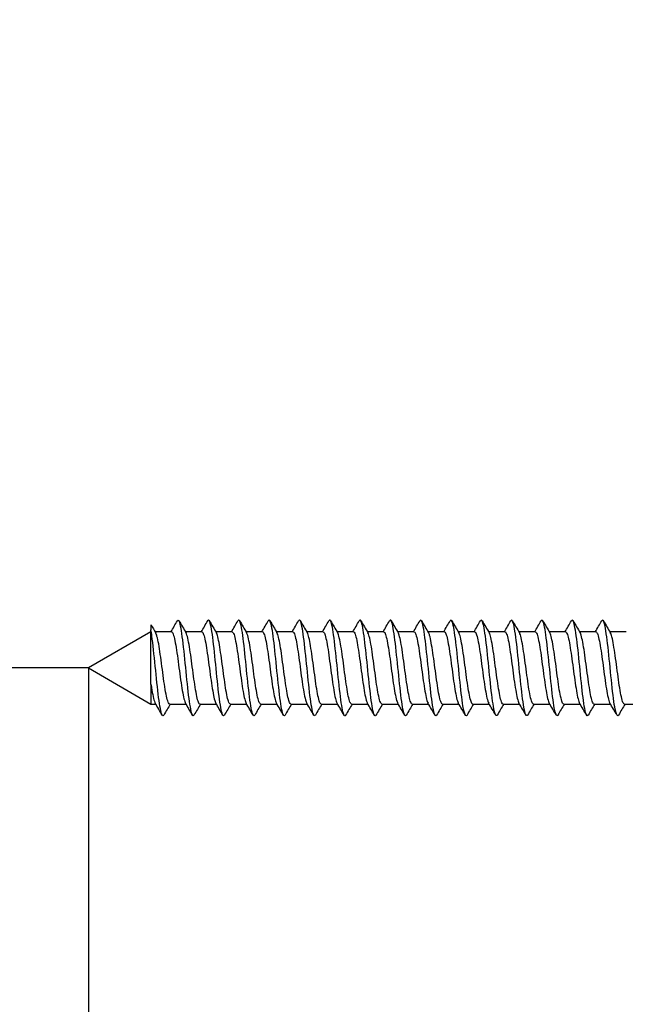
# Model space of a CAD drawing. Units: millimetres. Extents: x 7 to 203, y 5 to 291.
# Drawn here: x 48 to 57, y 222 to 236 of the extents above; entities that cross this region are included whole.
import ezdxf
from ezdxf.enums import TextEntityAlignment as Align

# ---------------------------------------------------------------- set-up
doc = ezdxf.new("R2010")
doc.units = ezdxf.units.MM
doc.layers.add('Layer3', color=7, linetype='Continuous')
doc.layers.add('デフォルト', color=7, linetype='Continuous')
doc.styles.add('SEACAD_Arial', font='arial.ttf')
doc.dimstyles.new('TPI_1_3', dxfattribs={"dimtxt": 6, "dimasz": 6, "dimexe": 3, "dimexo": 0, "dimgap": 1.5, "dimtad": 0, "dimtih": 1, "dimtoh": 1, "dimdec": 0, "dimlfac": 3.000003, "dimtxsty": 'SEACAD_Arial', "dimblk1": '_SE_FILLED', "dimblk2": '_SE_FILLED', "dimsah": 1, "dimcen": 3, "dimadec": 0, "dimazin": 0, "dimtfac": 0.7, "dimtdec": 3, "dimtofl": 0, "dimtmove": 0, "dimatfit": 3, "dimfxl": 1, "dimtolj": 1, "dimarcsym": 0})

# ---------------------------------------------------------------- blocks, each defined once
blk = doc.blocks.new('DMBLK9')
at = {"layer": 'Layer3', "linetype": 'Continuous'}
for points in [[(38.709, 243.729), (39.709, 237.729), (40.709, 243.729)], [(38.709, 220.396), (40.709, 220.396), (39.709, 226.396)]]:
    blk.add_hatch(color=7, dxfattribs=at).paths.add_polyline_path(points)
at = {"layer": 'Layer3', "color": 7, "linetype": 'Continuous'}
for p, q in [((39.709, 249.729), (39.709, 237.729)), ((49.307, 237.729), (36.709, 237.729)), ((49.307, 226.396), (36.709, 226.396)), ((39.709, 226.396), (39.709, 214.396))]:
    blk.add_line(p, q, dxfattribs=at)
at = {"layer": 'Layer3', "color": 7, "linetype": 'Continuous', "style": 'SEACAD_Arial'}
blk.add_text('34', height=6, dxfattribs=at).set_placement((35.014, 235.062), align=Align.TOP_LEFT)
blk = doc.blocks.new('_SE_FILLED')
at = {"color": 0}
blk.add_line((0, 0), (-1, 0), dxfattribs=at)
blk.add_solid([(0, 0), (-1, -0.1665), (-1, 0.1665), (0, 0)], dxfattribs=at)
blk = doc.blocks.new('DMBLK10')
at = {"layer": 'Layer3', "linetype": 'Continuous'}
for points in [[(43.307, 203.791), (49.307, 204.791), (43.307, 205.791)], [(68.641, 203.791), (68.641, 205.791), (62.641, 204.791)]]:
    blk.add_hatch(color=7, dxfattribs=at).paths.add_polyline_path(points)
at = {"layer": 'Layer3', "color": 7, "linetype": 'Continuous'}
for p, q in [((49.307, 226.396), (49.307, 201.791)), ((62.641, 223.062), (62.641, 201.791)), ((49.307, 204.791), (37.307, 204.791)), ((74.641, 204.791), (62.641, 204.791))]:
    blk.add_line(p, q, dxfattribs=at)
at = {"layer": 'Layer3', "color": 7, "linetype": 'Continuous', "style": 'SEACAD_Arial'}
blk.add_text('40', height=6, dxfattribs=at).set_placement((51.278, 207.791), align=Align.TOP_LEFT)

msp = doc.modelspace()

# ---------------------------------------------------------------- linework, layer by layer
at = {"layer": 'デフォルト', "color": 7, "linetype": 'Continuous'}
for p, q in [((50.202, 227.013), (50.202, 226.939)), ((50.202, 226.912), (49.307, 226.396)), ((50.202, 226.16), (50.202, 226.939)), ((50.494, 226.912), (50.261, 226.912)), ((50.928, 226.912), (50.695, 226.912)), ((51.361, 226.912), (51.128, 226.912)), ((51.794, 226.912), (51.561, 226.912)), ((52.228, 226.912), (51.995, 226.912)), ((52.661, 226.912), (52.428, 226.912)), ((53.095, 226.912), (52.861, 226.912)), ((53.528, 226.912), (53.295, 226.912)), ((53.961, 226.912), (53.728, 226.912)), ((54.395, 226.912), (54.161, 226.912)), ((54.828, 226.912), (54.595, 226.912)), ((55.261, 226.912), (55.028, 226.912)), ((55.695, 226.912), (55.461, 226.912)), ((56.128, 226.912), (55.894, 226.912)), ((56.561, 226.912), (56.328, 226.912)), ((56.994, 226.912), (56.761, 226.912)), ((49.307, 226.396), (50.202, 225.879)), ((50.202, 226.16), (50.202, 225.879)), ((50.202, 225.879), (50.27, 225.879)), ((50.47, 225.879), (50.703, 225.879)), ((50.903, 225.879), (51.137, 225.879)), ((51.337, 225.879), (51.57, 225.879)), ((51.77, 225.879), (52.003, 225.879)), ((52.203, 225.879), (52.437, 225.879)), ((52.637, 225.879), (52.87, 225.879)), ((53.07, 225.879), (53.303, 225.879)), ((53.503, 225.879), (53.737, 225.879)), ((53.937, 225.879), (54.17, 225.879)), ((54.37, 225.879), (54.603, 225.879)), ((54.803, 225.879), (55.037, 225.879)), ((55.237, 225.879), (55.47, 225.879)), ((55.67, 225.879), (55.903, 225.879)), ((56.103, 225.879), (56.337, 225.879)), ((56.537, 225.879), (56.77, 225.879)), ((56.97, 225.879), (57.203, 225.879))]:
    msp.add_line(p, q, dxfattribs=at)
for centre, radius, start, end in [((80.688, 244.904), 35.348, 210.4105, 210.6214), ((15.896, 247.392), 40.199, 329.3723, 329.6306), ((87.949, 248.943), 43.281, 210.3575, 210.6191), ((16.283, 247.421), 40.254, 329.3703, 329.6281), ((88.154, 248.812), 43.018, 210.3609, 210.6254), ((16.652, 247.46), 40.328, 329.3686, 329.626), ((89.56, 249.389), 44.149, 210.3685, 210.6261), ((17.01, 247.506), 40.417, 329.3675, 329.6242), ((90.169, 249.496), 44.354, 210.3732, 210.6293), ((17.356, 247.558), 40.518, 329.3669, 329.623), ((90.242, 249.287), 43.938, 210.3753, 210.6337), ((17.694, 247.615), 40.629, 329.3669, 329.6223), ((89.85, 248.803), 42.981, 210.3757, 210.6394), ((18.024, 247.675), 40.749, 329.3675, 329.6221), ((89.245, 248.194), 41.777, 210.3757, 210.647), ((18.349, 247.738), 40.874, 329.3688, 329.6226), ((88.719, 247.63), 40.664, 210.375, 210.654), ((18.672, 247.802), 41.002, 329.3707, 329.6238), ((88.663, 247.344), 40.098, 210.3748, 210.658), ((16.721, 249.203), 43.767, 329.3831, 329.6201), ((89.029, 247.305), 40.02, 210.3753, 210.6594), ((16.702, 249.466), 44.29, 329.3875, 329.6218), ((89.643, 247.411), 40.229, 210.3764, 210.6591), ((16.74, 249.696), 44.748, 329.3921, 329.6241), ((90.697, 247.778), 40.951, 210.3786, 210.6565), ((16.905, 249.851), 45.058, 329.3964, 329.6273), ((93.988, 249.465), 44.269, 210.3909, 210.6484), ((17.077, 250.001), 45.359, 329.401, 329.6306), ((95.875, 250.322), 45.956, 210.3951, 210.643), ((17.476, 250.018), 45.397, 329.405, 329.6347), ((97.305, 250.908), 47.112, 210.3957, 210.6374), ((11.539, 202.972), 44.998, 30.3698, 30.6221), ((84.724, 205.599), 39.8, 149.3673, 149.6279), ((12.473, 203.27), 44.415, 30.3644, 30.6201), ((85.604, 205.338), 40.318, 149.3706, 149.6282), ((13.531, 203.64), 43.689, 30.3595, 30.6196), ((86.56, 205.032), 40.923, 149.3747, 149.6288), ((14.705, 204.078), 42.828, 30.3555, 30.6212), ((90.178, 203.153), 44.621, 149.3822, 149.6169), ((15.582, 204.34), 42.314, 30.3531, 30.6221), ((91.939, 202.373), 46.161, 149.3878, 149.6153), ((16.408, 204.571), 41.858, 30.3518, 30.6238), ((93.203, 201.887), 47.123, 149.3936, 149.6167), ((17.183, 204.771), 41.462, 30.3515, 30.6261), ((93.855, 201.763), 47.375, 149.3991, 149.621), ((17.897, 204.935), 41.136, 30.3521, 30.6288), ((93.885, 202.005), 46.904, 149.4036, 149.6276), ((18.57, 205.075), 40.86, 30.3533, 30.6319), ((93.376, 202.565), 45.808, 149.4062, 149.6351), ((19.203, 205.19), 40.629, 30.3551, 30.6352), ((92.462, 203.361), 44.243, 149.4056, 149.6417), ((20.05, 205.432), 40.15, 30.3564, 30.6398), ((91.288, 204.307), 42.378, 149.4003, 149.6456), ((20.601, 205.499), 40.015, 30.3589, 30.6433), ((90.78, 204.861), 41.286, 149.3974, 149.6499), ((21.119, 205.546), 39.918, 30.3616, 30.6467), ((91.829, 204.499), 42, 149.3997, 149.6481), ((21.609, 205.577), 39.853, 30.3643, 30.6499), ((92.667, 204.261), 42.47, 149.4006, 149.6463), ((22.115, 205.618), 39.77, 30.3668, 30.6529), ((93.205, 204.198), 42.592, 149.3999, 149.6446), ((22.587, 205.639), 39.726, 30.3692, 30.6555), ((93.408, 204.332), 42.325, 149.397, 149.6428)]:
    msp.add_arc(centre, radius, start, end, dxfattribs=at)
for points, knots in [([(54.719, 225.723), (54.716, 225.718), (54.713, 225.714), (54.694, 225.706), (54.678, 225.756), (54.646, 225.951), (54.63, 226.094), (54.598, 226.406), (54.582, 226.573), (54.549, 226.856), (54.533, 226.969), (54.504, 227.077), (54.491, 227.09), (54.478, 227.068)], [0, 0, 0, 0, 0.036377, 0.036377, 0.23714, 0.23714, 0.437903, 0.437903, 0.638666, 0.638666, 0.839429, 0.839429, 1, 1, 1, 1]), ([(55.152, 225.722), (55.15, 225.718), (55.148, 225.716), (55.129, 225.703), (55.113, 225.749), (55.081, 225.937), (55.065, 226.078), (55.033, 226.388), (55.017, 226.556), (54.984, 226.842), (54.968, 226.959), (54.939, 227.076), (54.925, 227.091), (54.912, 227.068)], [0, 0, 0, 0, 0.028092, 0.028092, 0.229084, 0.229084, 0.430076, 0.430076, 0.631068, 0.631068, 0.83206, 0.83206, 1, 1, 1, 1]), ([(55.586, 225.722), (55.584, 225.719), (55.582, 225.717), (55.564, 225.7), (55.548, 225.743), (55.516, 225.924), (55.5, 226.062), (55.468, 226.37), (55.452, 226.539), (55.419, 226.829), (55.403, 226.948), (55.373, 227.074), (55.359, 227.092), (55.345, 227.068)], [0, 0, 0, 0, 0.020715, 0.020715, 0.221758, 0.221758, 0.422802, 0.422802, 0.623845, 0.623845, 0.824888, 0.824888, 1, 1, 1, 1]), ([(56.019, 225.722), (56.018, 225.72), (56.017, 225.719), (56, 225.698), (55.983, 225.736), (55.951, 225.911), (55.935, 226.047), (55.903, 226.353), (55.887, 226.522), (55.855, 226.815), (55.838, 226.937), (55.808, 227.072), (55.793, 227.093), (55.779, 227.069)], [0, 0, 0, 0, 0.013664, 0.013664, 0.214846, 0.214846, 0.416029, 0.416029, 0.617212, 0.617212, 0.818395, 0.818395, 1, 1, 1, 1]), ([(56.452, 225.722), (56.452, 225.721), (56.451, 225.721), (56.435, 225.696), (56.419, 225.731), (56.386, 225.898), (56.37, 226.032), (56.338, 226.335), (56.322, 226.504), (56.29, 226.8), (56.273, 226.926), (56.242, 227.07), (56.227, 227.094), (56.212, 227.069)], [0, 0, 0, 0, 0.006871, 0.006871, 0.208053, 0.208053, 0.409236, 0.409236, 0.610418, 0.610418, 0.811601, 0.811601, 1, 1, 1, 1]), ([(56.886, 225.723), (56.886, 225.723), (56.886, 225.723), (56.87, 225.695), (56.854, 225.725), (56.821, 225.886), (56.805, 226.017), (56.773, 226.317), (56.757, 226.487), (56.725, 226.786), (56.709, 226.914), (56.677, 227.068), (56.661, 227.095), (56.645, 227.069)], [0, 0, 0, 0, 0.000398, 0.000398, 0.201473, 0.201473, 0.402548, 0.402548, 0.603623, 0.603623, 0.804698, 0.804698, 1, 1, 1, 1]), ([(50.819, 225.723), (50.811, 225.709), (50.803, 225.709), (50.779, 225.752), (50.763, 225.838), (50.73, 226.084), (50.714, 226.244), (50.682, 226.563), (50.666, 226.721), (50.634, 226.963), (50.618, 227.045), (50.594, 227.082), (50.586, 227.081), (50.579, 227.068)], [0, 0, 0, 0, 0.101209, 0.101209, 0.302185, 0.302185, 0.503161, 0.503161, 0.704137, 0.704137, 0.905113, 0.905113, 1, 1, 1, 1]), ([(51.252, 225.723), (51.245, 225.71), (51.237, 225.709), (51.214, 225.745), (51.198, 225.827), (51.165, 226.068), (51.149, 226.226), (51.117, 226.546), (51.101, 226.706), (51.069, 226.952), (51.053, 227.039), (51.028, 227.082), (51.02, 227.082), (51.012, 227.068)], [0, 0, 0, 0, 0.0935829, 0.0935829, 0.2946223, 0.2946223, 0.4956617, 0.4956617, 0.6967011, 0.6967011, 0.8977404, 0.8977404, 1, 1, 1, 1]), ([(51.685, 225.722), (51.678, 225.711), (51.672, 225.71), (51.649, 225.739), (51.633, 225.817), (51.601, 226.053), (51.584, 226.209), (51.552, 226.528), (51.536, 226.69), (51.504, 226.942), (51.488, 227.031), (51.463, 227.082), (51.454, 227.083), (51.445, 227.068)], [0, 0, 0, 0, 0.08354, 0.08354, 0.285181, 0.285181, 0.486821, 0.486821, 0.688462, 0.688462, 0.890103, 0.890103, 1, 1, 1, 1]), ([(52.118, 225.721), (52.112, 225.712), (52.106, 225.71), (52.084, 225.733), (52.068, 225.807), (52.036, 226.037), (52.019, 226.192), (51.987, 226.511), (51.971, 226.674), (51.939, 226.93), (51.923, 227.024), (51.897, 227.082), (51.888, 227.084), (51.879, 227.068)], [0, 0, 0, 0, 0.075543, 0.075543, 0.277336, 0.277336, 0.479129, 0.479129, 0.680922, 0.680922, 0.882715, 0.882715, 1, 1, 1, 1]), ([(52.551, 225.721), (52.546, 225.713), (52.541, 225.71), (52.519, 225.727), (52.503, 225.798), (52.471, 226.022), (52.455, 226.176), (52.422, 226.494), (52.406, 226.657), (52.374, 226.919), (52.358, 227.016), (52.332, 227.082), (52.322, 227.085), (52.312, 227.068)], [0, 0, 0, 0, 0.067906, 0.067906, 0.26978, 0.26978, 0.471654, 0.471654, 0.673528, 0.673528, 0.875402, 0.875402, 1, 1, 1, 1]), ([(52.985, 225.721), (52.98, 225.713), (52.975, 225.711), (52.954, 225.722), (52.938, 225.789), (52.906, 226.008), (52.89, 226.159), (52.857, 226.476), (52.841, 226.641), (52.809, 226.907), (52.793, 227.007), (52.766, 227.081), (52.756, 227.086), (52.745, 227.068)], [0, 0, 0, 0, 0.060652, 0.060652, 0.262534, 0.262534, 0.464415, 0.464415, 0.666296, 0.666296, 0.868177, 0.868177, 1, 1, 1, 1]), ([(53.418, 225.721), (53.414, 225.714), (53.41, 225.711), (53.389, 225.717), (53.373, 225.78), (53.341, 225.993), (53.325, 226.142), (53.292, 226.459), (53.276, 226.624), (53.244, 226.894), (53.228, 226.998), (53.201, 227.08), (53.19, 227.087), (53.179, 227.068)], [0, 0, 0, 0, 0.053829, 0.053829, 0.255582, 0.255582, 0.457335, 0.457335, 0.659087, 0.659087, 0.86084, 0.86084, 1, 1, 1, 1]), ([(53.852, 225.721), (53.848, 225.715), (53.844, 225.712), (53.824, 225.713), (53.808, 225.772), (53.776, 225.979), (53.76, 226.126), (53.728, 226.441), (53.711, 226.607), (53.679, 226.882), (53.663, 226.989), (53.635, 227.079), (53.624, 227.088), (53.612, 227.068)], [0, 0, 0, 0, 0.047493, 0.047493, 0.249019, 0.249019, 0.450545, 0.450545, 0.652071, 0.652071, 0.853597, 0.853597, 1, 1, 1, 1]), ([(54.285, 225.722), (54.282, 225.716), (54.279, 225.713), (54.259, 225.709), (54.243, 225.764), (54.211, 225.965), (54.195, 226.11), (54.163, 226.423), (54.146, 226.59), (54.114, 226.869), (54.098, 226.979), (54.07, 227.078), (54.057, 227.089), (54.045, 227.068)], [0, 0, 0, 0, 0.041675, 0.041675, 0.242878, 0.242878, 0.444081, 0.444081, 0.645284, 0.645284, 0.846487, 0.846487, 1, 1, 1, 1]), ([(50.386, 225.723), (50.377, 225.708), (50.369, 225.709), (50.344, 225.759), (50.328, 225.849), (50.295, 226.1), (50.279, 226.261), (50.247, 226.58), (50.231, 226.737), (50.211, 226.886), (50.206, 226.914), (50.202, 226.939)], [0, 0, 0, 0, 0.1426339, 0.1426339, 0.4055913, 0.4055913, 0.6685487, 0.6685487, 0.9315061, 0.9315061, 1, 1, 1, 1]), ([(50.47, 225.879), (50.464, 225.879), (50.459, 225.885), (50.453, 225.895), (50.445, 225.91), (50.437, 225.935), (50.429, 225.967), (50.421, 226), (50.414, 226.041), (50.406, 226.088), (50.398, 226.135), (50.39, 226.189), (50.382, 226.244), (50.374, 226.3), (50.367, 226.36), (50.359, 226.418), (50.351, 226.476), (50.343, 226.535), (50.335, 226.589), (50.327, 226.643), (50.32, 226.694), (50.312, 226.738), (50.304, 226.782), (50.296, 226.819), (50.288, 226.847), (50.282, 226.872), (50.275, 226.89), (50.268, 226.9)], [0, 0, 0, 0, 0.086202, 0.086202, 0.086202, 0.2025, 0.2025, 0.2025, 0.318844, 0.318844, 0.318844, 0.43514, 0.43514, 0.43514, 0.551485, 0.551485, 0.551485, 0.66778, 0.66778, 0.66778, 0.784125, 0.784125, 0.784125, 0.900419, 0.900419, 0.900419, 1, 1, 1, 1]), ([(50.494, 226.912), (50.499, 226.912), (50.504, 226.909), (50.508, 226.902), (50.516, 226.89), (50.524, 226.868), (50.532, 226.838), (50.54, 226.807), (50.548, 226.768), (50.555, 226.723), (50.563, 226.678), (50.571, 226.625), (50.579, 226.57), (50.587, 226.516), (50.595, 226.456), (50.602, 226.398), (50.61, 226.34), (50.618, 226.281), (50.626, 226.226), (50.634, 226.17), (50.642, 226.118), (50.649, 226.072), (50.657, 226.027), (50.665, 225.987), (50.673, 225.956), (50.681, 225.926), (50.688, 225.904), (50.696, 225.892)], [0, 0, 0, 0, 0.070021, 0.070021, 0.070021, 0.186565, 0.186565, 0.186565, 0.303156, 0.303156, 0.303156, 0.419698, 0.419698, 0.419698, 0.53629, 0.53629, 0.53629, 0.652831, 0.652831, 0.652831, 0.769422, 0.769422, 0.769422, 0.885963, 0.885963, 0.885963, 1, 1, 1, 1]), ([(50.903, 225.879), (50.902, 225.879), (50.9, 225.879), (50.899, 225.88), (50.891, 225.884), (50.883, 225.898), (50.875, 225.922), (50.867, 225.945), (50.859, 225.978), (50.852, 226.017), (50.844, 226.057), (50.836, 226.105), (50.828, 226.157), (50.82, 226.208), (50.812, 226.265), (50.805, 226.323), (50.797, 226.381), (50.789, 226.441), (50.781, 226.498), (50.773, 226.555), (50.766, 226.611), (50.758, 226.661), (50.75, 226.711), (50.742, 226.757), (50.734, 226.794), (50.726, 226.831), (50.719, 226.861), (50.711, 226.881), (50.708, 226.889), (50.705, 226.895), (50.702, 226.9)], [0, 0, 0, 0, 0.023506, 0.023506, 0.023506, 0.140014, 0.140014, 0.140014, 0.256546, 0.256546, 0.256546, 0.373058, 0.373058, 0.373058, 0.489587, 0.489587, 0.489587, 0.606103, 0.606103, 0.606103, 0.722628, 0.722628, 0.722628, 0.839149, 0.839149, 0.839149, 0.95567, 0.95567, 0.95567, 1, 1, 1, 1]), ([(50.928, 226.912), (50.929, 226.912), (50.93, 226.912), (50.931, 226.912), (50.939, 226.909), (50.947, 226.896), (50.955, 226.874), (50.962, 226.852), (50.97, 226.82), (50.978, 226.781), (50.986, 226.742), (50.994, 226.695), (51.002, 226.644), (51.009, 226.593), (51.017, 226.536), (51.025, 226.479), (51.033, 226.421), (51.041, 226.361), (51.048, 226.304), (51.056, 226.246), (51.064, 226.19), (51.072, 226.139), (51.08, 226.089), (51.088, 226.042), (51.095, 226.004), (51.103, 225.966), (51.111, 225.935), (51.119, 225.914), (51.122, 225.905), (51.126, 225.897), (51.129, 225.892)], [0, 0, 0, 0, 0.0164933, 0.0164933, 0.0164933, 0.1330637, 0.1330637, 0.1330637, 0.2496504, 0.2496504, 0.2496504, 0.3662251, 0.3662251, 0.3662251, 0.4828081, 0.4828081, 0.4828081, 0.5993874, 0.5993874, 0.5993874, 0.7159665, 0.7159665, 0.7159665, 0.8325507, 0.8325507, 0.8325507, 0.9491258, 0.9491258, 0.9491258, 1, 1, 1, 1]), ([(51.337, 225.879), (51.332, 225.879), (51.326, 225.883), (51.321, 225.892), (51.313, 225.905), (51.305, 225.928), (51.298, 225.959), (51.29, 225.991), (51.282, 226.031), (51.274, 226.077), (51.266, 226.123), (51.258, 226.176), (51.251, 226.231), (51.243, 226.286), (51.235, 226.346), (51.227, 226.404), (51.22, 226.462), (51.212, 226.521), (51.204, 226.576), (51.196, 226.63), (51.188, 226.682), (51.18, 226.727), (51.173, 226.772), (51.165, 226.811), (51.157, 226.84), (51.15, 226.867), (51.143, 226.887), (51.136, 226.899)], [0, 0, 0, 0, 0.077136, 0.077136, 0.077136, 0.193885, 0.193885, 0.193885, 0.310676, 0.310676, 0.310676, 0.427423, 0.427423, 0.427423, 0.544216, 0.544216, 0.544216, 0.660962, 0.660962, 0.660962, 0.777756, 0.777756, 0.777756, 0.8945, 0.8945, 0.8945, 1, 1, 1, 1]), ([(51.361, 226.912), (51.366, 226.912), (51.372, 226.908), (51.377, 226.899), (51.385, 226.885), (51.393, 226.862), (51.401, 226.83), (51.408, 226.798), (51.416, 226.758), (51.424, 226.712), (51.432, 226.665), (51.44, 226.613), (51.448, 226.557), (51.455, 226.502), (51.463, 226.442), (51.471, 226.384), (51.479, 226.326), (51.487, 226.267), (51.495, 226.212), (51.502, 226.158), (51.51, 226.106), (51.518, 226.061), (51.526, 226.017), (51.534, 225.978), (51.542, 225.949), (51.548, 225.923), (51.555, 225.904), (51.562, 225.892)], [0, 0, 0, 0, 0.0794663, 0.0794663, 0.0794663, 0.1961323, 0.1961323, 0.1961323, 0.3128479, 0.3128479, 0.3128479, 0.4295129, 0.4295129, 0.4295129, 0.5462276, 0.5462276, 0.5462276, 0.6628923, 0.6628923, 0.6628923, 0.7796053, 0.7796053, 0.7796053, 0.8962707, 0.8962707, 0.8962707, 1, 1, 1, 1]), ([(51.77, 225.879), (51.769, 225.879), (51.768, 225.879), (51.767, 225.879), (51.76, 225.882), (51.752, 225.894), (51.744, 225.916), (51.736, 225.938), (51.728, 225.969), (51.72, 226.008), (51.713, 226.046), (51.705, 226.093), (51.697, 226.144), (51.689, 226.195), (51.681, 226.252), (51.673, 226.309), (51.666, 226.367), (51.658, 226.427), (51.65, 226.484), (51.642, 226.542), (51.634, 226.598), (51.626, 226.649), (51.619, 226.7), (51.611, 226.746), (51.603, 226.785), (51.595, 226.823), (51.587, 226.854), (51.579, 226.876), (51.576, 226.886), (51.572, 226.893), (51.569, 226.899)], [0, 0, 0, 0, 0.014143, 0.014143, 0.014143, 0.130798, 0.130798, 0.130798, 0.247486, 0.247486, 0.247486, 0.364145, 0.364145, 0.364145, 0.480829, 0.480829, 0.480829, 0.597492, 0.597492, 0.597492, 0.714173, 0.714173, 0.714173, 0.83084, 0.83084, 0.83084, 0.947517, 0.947517, 0.947517, 1, 1, 1, 1]), ([(51.794, 226.912), (51.796, 226.912), (51.798, 226.912), (51.8, 226.911), (51.807, 226.906), (51.815, 226.892), (51.823, 226.868), (51.831, 226.845), (51.839, 226.812), (51.847, 226.772), (51.854, 226.732), (51.862, 226.684), (51.87, 226.632), (51.878, 226.58), (51.886, 226.522), (51.894, 226.465), (51.901, 226.407), (51.909, 226.347), (51.917, 226.29), (51.925, 226.233), (51.933, 226.177), (51.941, 226.127), (51.948, 226.077), (51.956, 226.032), (51.964, 225.995), (51.972, 225.958), (51.98, 225.929), (51.988, 225.909), (51.99, 225.902), (51.993, 225.897), (51.996, 225.892)], [0, 0, 0, 0, 0.025902, 0.025902, 0.025902, 0.142574, 0.142574, 0.142574, 0.259254, 0.259254, 0.259254, 0.37593, 0.37593, 0.37593, 0.492606, 0.492606, 0.492606, 0.609287, 0.609287, 0.609287, 0.725958, 0.725958, 0.725958, 0.842645, 0.842645, 0.842645, 0.959312, 0.959312, 0.959312, 1, 1, 1, 1]), ([(52.203, 225.879), (52.199, 225.879), (52.194, 225.882), (52.19, 225.889), (52.182, 225.901), (52.174, 225.922), (52.166, 225.952), (52.158, 225.982), (52.151, 226.021), (52.143, 226.066), (52.135, 226.111), (52.127, 226.163), (52.119, 226.218), (52.112, 226.272), (52.104, 226.331), (52.096, 226.39), (52.088, 226.448), (52.08, 226.507), (52.072, 226.562), (52.065, 226.618), (52.057, 226.67), (52.049, 226.716), (52.041, 226.762), (52.033, 226.802), (52.025, 226.833), (52.018, 226.864), (52.01, 226.887), (52.002, 226.9)], [0, 0, 0, 0, 0.0676918, 0.0676918, 0.0676918, 0.1843116, 0.1843116, 0.1843116, 0.3009656, 0.3009656, 0.3009656, 0.4175822, 0.4175822, 0.4175822, 0.5342394, 0.5342394, 0.5342394, 0.6508534, 0.6508534, 0.6508534, 0.7675129, 0.7675129, 0.7675129, 0.8841248, 0.8841248, 0.8841248, 1, 1, 1, 1]), ([(52.228, 226.912), (52.234, 226.912), (52.24, 226.906), (52.246, 226.895), (52.253, 226.88), (52.261, 226.855), (52.269, 226.822), (52.277, 226.789), (52.285, 226.747), (52.293, 226.7), (52.3, 226.653), (52.308, 226.6), (52.316, 226.544), (52.324, 226.488), (52.332, 226.428), (52.339, 226.37), (52.347, 226.312), (52.355, 226.253), (52.363, 226.199), (52.371, 226.145), (52.379, 226.094), (52.386, 226.051), (52.394, 226.007), (52.402, 225.97), (52.41, 225.942), (52.416, 225.92), (52.423, 225.902), (52.429, 225.892)], [0, 0, 0, 0, 0.0888387, 0.0888387, 0.0888387, 0.2054704, 0.2054704, 0.2054704, 0.3221519, 0.3221519, 0.3221519, 0.4387836, 0.4387836, 0.4387836, 0.5554631, 0.5554631, 0.5554631, 0.6720956, 0.6720956, 0.6720956, 0.7887729, 0.7887729, 0.7887729, 0.9054071, 0.9054071, 0.9054071, 1, 1, 1, 1]), ([(52.637, 225.879), (52.636, 225.879), (52.636, 225.879), (52.636, 225.879), (52.628, 225.88), (52.62, 225.891), (52.612, 225.911), (52.604, 225.931), (52.597, 225.961), (52.589, 225.999), (52.581, 226.036), (52.573, 226.082), (52.565, 226.132), (52.557, 226.182), (52.55, 226.238), (52.542, 226.295), (52.534, 226.353), (52.526, 226.413), (52.518, 226.47), (52.51, 226.528), (52.503, 226.585), (52.495, 226.637), (52.487, 226.688), (52.479, 226.736), (52.471, 226.775), (52.464, 226.815), (52.456, 226.848), (52.448, 226.871), (52.444, 226.883), (52.44, 226.893), (52.436, 226.899)], [0, 0, 0, 0, 0.004764, 0.004764, 0.004764, 0.121377, 0.121377, 0.121377, 0.238029, 0.238029, 0.238029, 0.354644, 0.354644, 0.354644, 0.471293, 0.471293, 0.471293, 0.587912, 0.587912, 0.587912, 0.704558, 0.704558, 0.704558, 0.82118, 0.82118, 0.82118, 0.937823, 0.937823, 0.937823, 1, 1, 1, 1]), ([(52.661, 226.912), (52.664, 226.912), (52.666, 226.911), (52.668, 226.91), (52.676, 226.904), (52.684, 226.887), (52.692, 226.862), (52.7, 226.837), (52.707, 226.803), (52.715, 226.762), (52.723, 226.721), (52.731, 226.672), (52.739, 226.619), (52.746, 226.566), (52.754, 226.509), (52.762, 226.451), (52.77, 226.393), (52.778, 226.333), (52.786, 226.276), (52.793, 226.219), (52.801, 226.164), (52.809, 226.115), (52.817, 226.066), (52.825, 226.022), (52.832, 225.986), (52.84, 225.951), (52.848, 225.923), (52.856, 225.905), (52.858, 225.9), (52.86, 225.895), (52.862, 225.892)], [0, 0, 0, 0, 0.035285, 0.035285, 0.035285, 0.15193, 0.15193, 0.15193, 0.268573, 0.268573, 0.268573, 0.385224, 0.385224, 0.385224, 0.501863, 0.501863, 0.501863, 0.618518, 0.618518, 0.618518, 0.735154, 0.735154, 0.735154, 0.851813, 0.851813, 0.851813, 0.968445, 0.968445, 0.968445, 1, 1, 1, 1]), ([(53.07, 225.879), (53.066, 225.879), (53.062, 225.882), (53.058, 225.887), (53.05, 225.896), (53.042, 225.916), (53.035, 225.945), (53.027, 225.973), (53.019, 226.011), (53.011, 226.055), (53.004, 226.099), (52.996, 226.15), (52.988, 226.204), (52.98, 226.259), (52.972, 226.317), (52.964, 226.376), (52.957, 226.434), (52.949, 226.493), (52.941, 226.549), (52.933, 226.605), (52.925, 226.658), (52.918, 226.705), (52.91, 226.752), (52.902, 226.793), (52.894, 226.825), (52.886, 226.858), (52.878, 226.882), (52.871, 226.897), (52.87, 226.898), (52.869, 226.898), (52.869, 226.899)], [0, 0, 0, 0, 0.058408, 0.058408, 0.058408, 0.175078, 0.175078, 0.175078, 0.291774, 0.291774, 0.291774, 0.408441, 0.408441, 0.408441, 0.525141, 0.525141, 0.525141, 0.641804, 0.641804, 0.641804, 0.758507, 0.758507, 0.758507, 0.875168, 0.875168, 0.875168, 0.991873, 0.991873, 0.991873, 1, 1, 1, 1]), ([(53.095, 226.912), (53.101, 226.912), (53.108, 226.905), (53.114, 226.891), (53.122, 226.875), (53.13, 226.848), (53.138, 226.814), (53.146, 226.78), (53.153, 226.737), (53.161, 226.689), (53.169, 226.641), (53.177, 226.586), (53.185, 226.53), (53.193, 226.474), (53.2, 226.414), (53.208, 226.356), (53.216, 226.298), (53.224, 226.239), (53.232, 226.186), (53.24, 226.133), (53.247, 226.083), (53.255, 226.04), (53.263, 225.998), (53.271, 225.962), (53.279, 225.936), (53.284, 225.916), (53.29, 225.902), (53.296, 225.892)], [0, 0, 0, 0, 0.0982652, 0.0982652, 0.0982652, 0.214925, 0.214925, 0.214925, 0.3316324, 0.3316324, 0.3316324, 0.4482931, 0.4482931, 0.4482931, 0.5649981, 0.5649981, 0.5649981, 0.6816606, 0.6816606, 0.6816606, 0.7983629, 0.7983629, 0.7983629, 0.9150279, 0.9150279, 0.9150279, 1, 1, 1, 1]), ([(53.503, 225.879), (53.496, 225.879), (53.488, 225.888), (53.481, 225.906), (53.473, 225.925), (53.465, 225.954), (53.457, 225.99), (53.45, 226.026), (53.442, 226.071), (53.434, 226.12), (53.426, 226.169), (53.418, 226.225), (53.41, 226.282), (53.403, 226.338), (53.395, 226.398), (53.387, 226.456), (53.379, 226.514), (53.371, 226.572), (53.364, 226.624), (53.356, 226.676), (53.348, 226.725), (53.34, 226.766), (53.332, 226.806), (53.324, 226.84), (53.317, 226.865), (53.312, 226.88), (53.307, 226.891), (53.302, 226.899)], [0, 0, 0, 0, 0.112182, 0.112182, 0.112182, 0.229003, 0.229003, 0.229003, 0.345783, 0.345783, 0.345783, 0.462602, 0.462602, 0.462602, 0.579384, 0.579384, 0.579384, 0.6962, 0.6962, 0.6962, 0.812985, 0.812985, 0.812985, 0.929798, 0.929798, 0.929798, 1, 1, 1, 1]), ([(53.528, 226.912), (53.531, 226.912), (53.534, 226.911), (53.537, 226.908), (53.544, 226.9), (53.552, 226.883), (53.56, 226.856), (53.568, 226.83), (53.576, 226.794), (53.584, 226.752), (53.591, 226.709), (53.599, 226.659), (53.607, 226.606), (53.615, 226.553), (53.623, 226.495), (53.631, 226.437), (53.638, 226.378), (53.646, 226.319), (53.654, 226.262), (53.662, 226.206), (53.67, 226.151), (53.678, 226.103), (53.685, 226.055), (53.693, 226.012), (53.701, 225.978), (53.709, 225.944), (53.717, 225.917), (53.725, 225.9), (53.726, 225.897), (53.727, 225.895), (53.729, 225.892)], [0, 0, 0, 0, 0.044684, 0.044684, 0.044684, 0.161415, 0.161415, 0.161415, 0.278133, 0.278133, 0.278133, 0.394869, 0.394869, 0.394869, 0.511583, 0.511583, 0.511583, 0.628323, 0.628323, 0.628323, 0.745034, 0.745034, 0.745034, 0.861778, 0.861778, 0.861778, 0.978486, 0.978486, 0.978486, 1, 1, 1, 1]), ([(53.937, 225.879), (53.933, 225.879), (53.93, 225.881), (53.927, 225.884), (53.919, 225.893), (53.911, 225.911), (53.903, 225.938), (53.896, 225.965), (53.888, 226.002), (53.88, 226.045), (53.872, 226.087), (53.864, 226.138), (53.856, 226.191), (53.849, 226.245), (53.841, 226.303), (53.833, 226.361), (53.825, 226.42), (53.817, 226.479), (53.809, 226.535), (53.802, 226.592), (53.794, 226.646), (53.786, 226.694), (53.778, 226.741), (53.77, 226.784), (53.762, 226.817), (53.755, 226.851), (53.747, 226.877), (53.739, 226.893), (53.738, 226.895), (53.737, 226.897), (53.736, 226.899)], [0, 0, 0, 0, 0.049187, 0.049187, 0.049187, 0.166094, 0.166094, 0.166094, 0.283017, 0.283017, 0.283017, 0.399919, 0.399919, 0.399919, 0.516847, 0.516847, 0.516847, 0.633745, 0.633745, 0.633745, 0.750677, 0.750677, 0.750677, 0.867572, 0.867572, 0.867572, 0.984507, 0.984507, 0.984507, 1, 1, 1, 1]), ([(53.961, 226.912), (53.968, 226.912), (53.976, 226.904), (53.983, 226.887), (53.99, 226.869), (53.999, 226.841), (54.006, 226.806), (54.014, 226.77), (54.022, 226.726), (54.03, 226.677), (54.037, 226.628), (54.045, 226.573), (54.053, 226.516), (54.061, 226.46), (54.069, 226.4), (54.077, 226.342), (54.084, 226.284), (54.092, 226.226), (54.1, 226.173), (54.108, 226.121), (54.116, 226.072), (54.124, 226.03), (54.131, 225.989), (54.139, 225.954), (54.147, 225.929), (54.152, 225.913), (54.157, 225.901), (54.162, 225.892)], [0, 0, 0, 0, 0.107728, 0.107728, 0.107728, 0.224462, 0.224462, 0.224462, 0.34124, 0.34124, 0.34124, 0.457975, 0.457975, 0.457975, 0.57475, 0.57475, 0.57475, 0.691489, 0.691489, 0.691489, 0.808261, 0.808261, 0.808261, 0.925002, 0.925002, 0.925002, 1, 1, 1, 1]), ([(54.37, 225.879), (54.363, 225.879), (54.356, 225.887), (54.349, 225.902), (54.341, 225.919), (54.334, 225.946), (54.326, 225.981), (54.318, 226.016), (54.31, 226.06), (54.302, 226.108), (54.295, 226.156), (54.287, 226.211), (54.279, 226.268), (54.271, 226.324), (54.263, 226.384), (54.255, 226.442), (54.248, 226.5), (54.24, 226.558), (54.232, 226.611), (54.224, 226.664), (54.216, 226.714), (54.208, 226.756), (54.201, 226.798), (54.193, 226.833), (54.185, 226.859), (54.18, 226.876), (54.175, 226.89), (54.169, 226.899)], [0, 0, 0, 0, 0.10292, 0.10292, 0.10292, 0.219899, 0.219899, 0.219899, 0.336831, 0.336831, 0.336831, 0.453808, 0.453808, 0.453808, 0.570742, 0.570742, 0.570742, 0.687716, 0.687716, 0.687716, 0.804652, 0.804652, 0.804652, 0.921624, 0.921624, 0.921624, 1, 1, 1, 1]), ([(54.395, 226.912), (54.398, 226.912), (54.402, 226.91), (54.405, 226.906), (54.413, 226.897), (54.421, 226.877), (54.429, 226.85), (54.437, 226.822), (54.445, 226.785), (54.452, 226.741), (54.46, 226.698), (54.468, 226.647), (54.476, 226.593), (54.484, 226.539), (54.492, 226.481), (54.499, 226.422), (54.507, 226.364), (54.515, 226.305), (54.523, 226.249), (54.53, 226.193), (54.538, 226.139), (54.546, 226.092), (54.554, 226.045), (54.562, 226.003), (54.57, 225.97), (54.577, 225.937), (54.585, 225.912), (54.593, 225.897), (54.594, 225.895), (54.595, 225.894), (54.596, 225.892)], [0, 0, 0, 0, 0.054053, 0.054053, 0.054053, 0.170854, 0.170854, 0.170854, 0.287632, 0.287632, 0.287632, 0.404436, 0.404436, 0.404436, 0.521211, 0.521211, 0.521211, 0.63802, 0.63802, 0.63802, 0.754791, 0.754791, 0.754791, 0.871603, 0.871603, 0.871603, 0.988371, 0.988371, 0.988371, 1, 1, 1, 1]), ([(54.803, 225.879), (54.801, 225.879), (54.798, 225.88), (54.795, 225.882), (54.788, 225.889), (54.78, 225.906), (54.772, 225.932), (54.764, 225.958), (54.756, 225.993), (54.748, 226.034), (54.741, 226.076), (54.733, 226.125), (54.725, 226.178), (54.717, 226.231), (54.709, 226.289), (54.702, 226.347), (54.694, 226.405), (54.686, 226.465), (54.678, 226.522), (54.67, 226.578), (54.662, 226.633), (54.655, 226.682), (54.647, 226.73), (54.639, 226.774), (54.631, 226.809), (54.623, 226.844), (54.616, 226.871), (54.608, 226.889), (54.606, 226.892), (54.604, 226.896), (54.603, 226.899)], [0, 0, 0, 0, 0.039815, 0.039815, 0.039815, 0.156757, 0.156757, 0.156757, 0.273705, 0.273705, 0.273705, 0.390643, 0.390643, 0.390643, 0.507596, 0.507596, 0.507596, 0.62453, 0.62453, 0.62453, 0.741487, 0.741487, 0.741487, 0.858418, 0.858418, 0.858418, 0.975379, 0.975379, 0.975379, 1, 1, 1, 1]), ([(54.828, 226.912), (54.828, 226.912), (54.828, 226.912), (54.828, 226.912), (54.836, 226.912), (54.844, 226.902), (54.851, 226.883), (54.859, 226.863), (54.867, 226.834), (54.875, 226.797), (54.883, 226.76), (54.891, 226.715), (54.898, 226.665), (54.906, 226.615), (54.914, 226.56), (54.922, 226.503), (54.93, 226.445), (54.937, 226.386), (54.945, 226.328), (54.953, 226.27), (54.961, 226.213), (54.969, 226.161), (54.977, 226.109), (54.984, 226.061), (54.992, 226.02), (55, 225.98), (55.008, 225.947), (55.016, 225.923), (55.02, 225.91), (55.024, 225.9), (55.029, 225.892)], [0, 0, 0, 0, 0.000325, 0.000325, 0.000325, 0.117163, 0.117163, 0.117163, 0.233959, 0.233959, 0.233959, 0.350794, 0.350794, 0.350794, 0.467593, 0.467593, 0.467593, 0.584425, 0.584425, 0.584425, 0.701228, 0.701228, 0.701228, 0.818056, 0.818056, 0.818056, 0.934863, 0.934863, 0.934863, 1, 1, 1, 1]), ([(55.237, 225.879), (55.23, 225.879), (55.224, 225.886), (55.218, 225.898), (55.21, 225.914), (55.202, 225.939), (55.195, 225.973), (55.187, 226.007), (55.179, 226.049), (55.171, 226.096), (55.163, 226.144), (55.155, 226.198), (55.148, 226.254), (55.14, 226.31), (55.132, 226.37), (55.124, 226.428), (55.116, 226.486), (55.108, 226.545), (55.101, 226.598), (55.093, 226.652), (55.085, 226.703), (55.077, 226.745), (55.069, 226.788), (55.061, 226.825), (55.054, 226.852), (55.048, 226.873), (55.042, 226.889), (55.036, 226.899)], [0, 0, 0, 0, 0.093473, 0.093473, 0.093473, 0.210432, 0.210432, 0.210432, 0.32734, 0.32734, 0.32734, 0.444297, 0.444297, 0.444297, 0.561207, 0.561207, 0.561207, 0.678161, 0.678161, 0.678161, 0.795072, 0.795072, 0.795072, 0.912024, 0.912024, 0.912024, 1, 1, 1, 1]), ([(55.261, 226.912), (55.265, 226.912), (55.27, 226.909), (55.274, 226.904), (55.282, 226.893), (55.289, 226.872), (55.297, 226.843), (55.305, 226.813), (55.313, 226.775), (55.321, 226.731), (55.329, 226.686), (55.336, 226.635), (55.344, 226.58), (55.352, 226.526), (55.36, 226.467), (55.368, 226.408), (55.376, 226.35), (55.383, 226.291), (55.391, 226.235), (55.399, 226.18), (55.407, 226.127), (55.415, 226.08), (55.423, 226.034), (55.43, 225.994), (55.438, 225.962), (55.446, 225.93), (55.454, 225.907), (55.462, 225.893), (55.462, 225.893), (55.462, 225.893), (55.462, 225.892)], [0, 0, 0, 0, 0.063383, 0.063383, 0.063383, 0.180229, 0.180229, 0.180229, 0.297045, 0.297045, 0.297045, 0.413895, 0.413895, 0.413895, 0.530707, 0.530707, 0.530707, 0.647561, 0.647561, 0.647561, 0.76437, 0.76437, 0.76437, 0.881226, 0.881226, 0.881226, 0.998034, 0.998034, 0.998034, 1, 1, 1, 1]), ([(55.67, 225.879), (55.668, 225.879), (55.666, 225.88), (55.664, 225.881), (55.656, 225.886), (55.648, 225.902), (55.64, 225.926), (55.633, 225.95), (55.625, 225.984), (55.617, 226.024), (55.609, 226.065), (55.601, 226.113), (55.594, 226.166), (55.586, 226.218), (55.578, 226.275), (55.57, 226.333), (55.562, 226.391), (55.554, 226.451), (55.547, 226.508), (55.539, 226.565), (55.531, 226.621), (55.523, 226.67), (55.515, 226.719), (55.507, 226.764), (55.5, 226.8), (55.492, 226.837), (55.484, 226.866), (55.476, 226.884), (55.474, 226.89), (55.472, 226.895), (55.469, 226.899)], [0, 0, 0, 0, 0.030386, 0.030386, 0.030386, 0.147275, 0.147275, 0.147275, 0.26416, 0.26416, 0.26416, 0.381045, 0.381045, 0.381045, 0.497936, 0.497936, 0.497936, 0.614817, 0.614817, 0.614817, 0.731712, 0.731712, 0.731712, 0.848589, 0.848589, 0.848589, 0.965489, 0.965489, 0.965489, 1, 1, 1, 1]), ([(55.695, 226.912), (55.695, 226.912), (55.696, 226.912), (55.696, 226.912), (55.704, 226.91), (55.712, 226.899), (55.72, 226.878), (55.728, 226.857), (55.736, 226.826), (55.743, 226.788), (55.751, 226.75), (55.759, 226.704), (55.767, 226.653), (55.774, 226.602), (55.782, 226.546), (55.79, 226.489), (55.798, 226.431), (55.806, 226.371), (55.814, 226.314), (55.821, 226.256), (55.829, 226.199), (55.837, 226.148), (55.845, 226.097), (55.853, 226.05), (55.861, 226.011), (55.868, 225.972), (55.876, 225.94), (55.884, 225.918), (55.888, 225.907), (55.892, 225.899), (55.895, 225.893)], [0, 0, 0, 0, 0.0097098, 0.0097098, 0.0097098, 0.1265741, 0.1265741, 0.1265741, 0.2434034, 0.2434034, 0.2434034, 0.3602646, 0.3602646, 0.3602646, 0.4770974, 0.4770974, 0.4770974, 0.5939553, 0.5939553, 0.5939553, 0.7107919, 0.7107919, 0.7107919, 0.8276463, 0.8276463, 0.8276463, 0.9444873, 0.9444873, 0.9444873, 1, 1, 1, 1]), ([(56.103, 225.879), (56.098, 225.879), (56.092, 225.884), (56.086, 225.894), (56.079, 225.909), (56.071, 225.933), (56.063, 225.965), (56.055, 225.997), (56.047, 226.038), (56.039, 226.085), (56.032, 226.132), (56.024, 226.185), (56.016, 226.241), (56.008, 226.296), (56, 226.356), (55.993, 226.414), (55.985, 226.472), (55.977, 226.531), (55.969, 226.585), (55.961, 226.64), (55.953, 226.691), (55.946, 226.735), (55.938, 226.779), (55.93, 226.817), (55.922, 226.846), (55.916, 226.87), (55.909, 226.888), (55.902, 226.899)], [0, 0, 0, 0, 0.083867, 0.083867, 0.083867, 0.200578, 0.200578, 0.200578, 0.31724, 0.31724, 0.31724, 0.433951, 0.433951, 0.433951, 0.550611, 0.550611, 0.550611, 0.667321, 0.667321, 0.667321, 0.783982, 0.783982, 0.783982, 0.900689, 0.900689, 0.900689, 1, 1, 1, 1]), ([(56.128, 226.912), (56.133, 226.912), (56.138, 226.908), (56.142, 226.901), (56.15, 226.888), (56.158, 226.866), (56.166, 226.835), (56.174, 226.805), (56.182, 226.765), (56.189, 226.72), (56.197, 226.674), (56.205, 226.622), (56.213, 226.567), (56.221, 226.512), (56.229, 226.453), (56.236, 226.394), (56.244, 226.336), (56.252, 226.277), (56.26, 226.222), (56.268, 226.167), (56.276, 226.115), (56.283, 226.069), (56.291, 226.024), (56.299, 225.985), (56.307, 225.954), (56.314, 225.926), (56.321, 225.905), (56.329, 225.893)], [0, 0, 0, 0, 0.072773, 0.072773, 0.072773, 0.189685, 0.189685, 0.189685, 0.306558, 0.306558, 0.306558, 0.423473, 0.423473, 0.423473, 0.540343, 0.540343, 0.540343, 0.65726, 0.65726, 0.65726, 0.774128, 0.774128, 0.774128, 0.891046, 0.891046, 0.891046, 1, 1, 1, 1]), ([(56.537, 225.879), (56.535, 225.879), (56.534, 225.879), (56.532, 225.88), (56.525, 225.884), (56.517, 225.897), (56.509, 225.92), (56.501, 225.943), (56.493, 225.975), (56.486, 226.015), (56.478, 226.054), (56.47, 226.102), (56.462, 226.153), (56.454, 226.205), (56.446, 226.262), (56.439, 226.319), (56.431, 226.377), (56.423, 226.437), (56.415, 226.494), (56.407, 226.552), (56.4, 226.608), (56.392, 226.658), (56.384, 226.708), (56.376, 226.754), (56.368, 226.792), (56.36, 226.829), (56.353, 226.859), (56.345, 226.88), (56.342, 226.888), (56.338, 226.895), (56.335, 226.9)], [0, 0, 0, 0, 0.0208867, 0.0208867, 0.0208867, 0.1373512, 0.1373512, 0.1373512, 0.2538027, 0.2538027, 0.2538027, 0.3702635, 0.3702635, 0.3702635, 0.4867197, 0.4867197, 0.4867197, 0.6031766, 0.6031766, 0.6031766, 0.7196375, 0.7196375, 0.7196375, 0.8360905, 0.8360905, 0.8360905, 0.9525562, 0.9525562, 0.9525562, 1, 1, 1, 1]), ([(56.561, 226.912), (56.562, 226.912), (56.564, 226.912), (56.565, 226.912), (56.573, 226.908), (56.581, 226.895), (56.588, 226.872), (56.596, 226.85), (56.604, 226.818), (56.612, 226.778), (56.62, 226.739), (56.628, 226.692), (56.635, 226.641), (56.643, 226.589), (56.651, 226.532), (56.659, 226.475), (56.667, 226.417), (56.675, 226.357), (56.682, 226.3), (56.69, 226.242), (56.698, 226.186), (56.706, 226.136), (56.714, 226.085), (56.722, 226.039), (56.729, 226.002), (56.737, 225.964), (56.745, 225.933), (56.753, 225.913), (56.756, 225.905), (56.759, 225.898), (56.762, 225.893)], [0, 0, 0, 0, 0.0191289, 0.0191289, 0.0191289, 0.1360398, 0.1360398, 0.1360398, 0.2529232, 0.2529232, 0.2529232, 0.3698307, 0.3698307, 0.3698307, 0.486718, 0.486718, 0.486718, 0.603622, 0.603622, 0.603622, 0.7205138, 0.7205138, 0.7205138, 0.837414, 0.837414, 0.837414, 0.9543104, 0.9543104, 0.9543104, 1, 1, 1, 1]), ([(56.97, 225.879), (56.965, 225.879), (56.96, 225.883), (56.955, 225.891), (56.947, 225.904), (56.939, 225.926), (56.932, 225.957), (56.924, 225.988), (56.916, 226.028), (56.908, 226.074), (56.9, 226.119), (56.893, 226.172), (56.885, 226.227), (56.877, 226.282), (56.869, 226.342), (56.861, 226.4), (56.853, 226.458), (56.846, 226.517), (56.838, 226.572), (56.83, 226.627), (56.822, 226.679), (56.814, 226.724), (56.806, 226.769), (56.799, 226.808), (56.791, 226.838), (56.783, 226.867), (56.776, 226.889), (56.768, 226.9)], [0, 0, 0, 0, 0.0742345, 0.0742345, 0.0742345, 0.1905646, 0.1905646, 0.1905646, 0.3068466, 0.3068466, 0.3068466, 0.4231777, 0.4231777, 0.4231777, 0.5394585, 0.5394585, 0.5394585, 0.6557892, 0.6557892, 0.6557892, 0.7720695, 0.7720695, 0.7720695, 0.8883984, 0.8883984, 0.8883984, 1, 1, 1, 1]), ([(50.202, 226.16), (50.203, 226.157), (50.203, 226.154), (50.203, 226.152), (50.211, 226.1), (50.219, 226.053), (50.227, 226.014), (50.235, 225.974), (50.243, 225.942), (50.25, 225.919), (50.254, 225.908), (50.258, 225.898), (50.262, 225.892)], [0, 0, 0, 0, 0.020881, 0.020881, 0.020881, 0.409437, 0.409437, 0.409437, 0.797996, 0.797996, 0.797996, 1, 1, 1, 1])]:
    msp.add_open_spline(points, degree=3, knots=knots, dxfattribs=at)

# ---------------------------------------------------------------- dimensions: what is measured, and where the dimension line sits
at = {"layer": 'Layer3', "color": 7, "linetype": 'Continuous'}
dim = msp.add_linear_dim(base=(39.709, 237.729), p1=(49.307, 237.729), p2=(49.307, 226.396), angle=270, text='\\A1;<>', dimstyle='TPI_1_3', dxfattribs=at)
dim.commit()
dim.dimension.update_dxf_attribs({"geometry": 'DMBLK9', "text_midpoint": (39.709, 232.062), "dimtype": 161})
dim = msp.add_linear_dim(base=(49.307, 204.791), p1=(62.641, 223.062), p2=(49.307, 226.396), text='\\A1;<>', dimstyle='TPI_1_3', dxfattribs=at)
dim.commit()
dim.dimension.update_dxf_attribs({"geometry": 'DMBLK10', "text_midpoint": (55.974, 204.791), "dimtype": 160})

doc.saveas('drawing.dxf')
